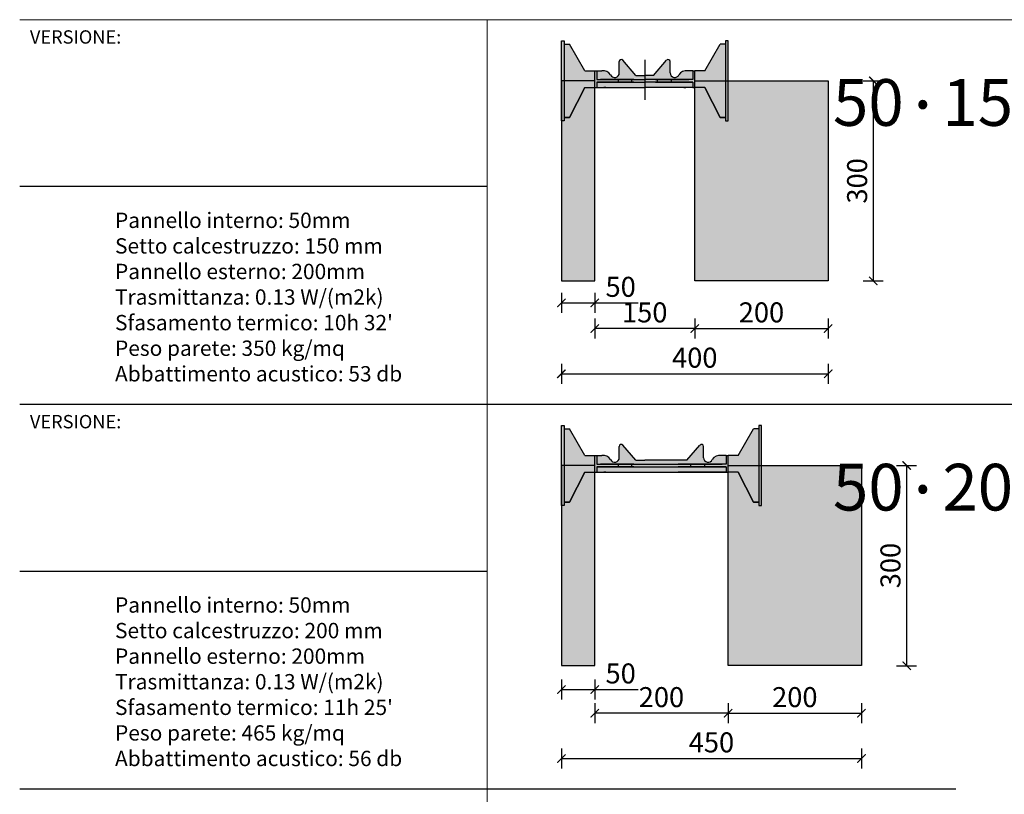
# Model space of a CAD drawing. Extents: x -31950 to 7253, y 612 to 4381.
# Drawn here: x -21514 to -20038, y 1758 to 2919 of the extents above; entities that cross this region are included whole.
import ezdxf

# ---------------------------------------------------------------- set-up
doc = ezdxf.new("R2010")
doc.units = 0
doc.header["$LTSCALE"] = 0.1
doc.header["$MEASUREMENT"] = 0
doc.header["$PDMODE"] = 2
doc.header["$PDSIZE"] = 1.5
doc.layers.get('DEFPOINTS').update_dxf_attribs({"color": 254})
doc.layers.add('DISTANZIATORE_SEMPLICE', color=7, linetype='Continuous', lineweight=20)
doc.layers.add('TABELLA', color=7, linetype='Continuous')
doc.layers.add('TESTO', color=7, linetype='Continuous')
doc.styles.add('Arial', font='arial.ttf')
doc.styles.add('STR_quote', font='arial.ttf')
doc.dimstyles.new('ISO-25', dxfattribs={"dimtxt": 2.5, "dimasz": 2.5, "dimexe": 1.25, "dimexo": 0.625, "dimtad": 1, "dimtxsty": 'Standard', "dimcen": 2.5, "dimadec": 0, "dimazin": 0, "dimtfac": 1, "dimtmove": 0, "dimatfit": 3, "dimfxl": 0, "dimarcsym": 0})

# ---------------------------------------------------------------- blocks, each defined once
blk = doc.blocks.new('_ArchTick')
at = {"color": 0, "linetype": 'ByBlock', "const_width": 0.15}
blk.add_lwpolyline([(-0.5, -0.5), (0.5, 0.5)], dxfattribs=at)
blk = doc.blocks.new('*D297')
at = {"layer": 'DEFPOINTS', "color": 0, "transparency": 16777216}
for p in [(-20702, 2527.3), (-20652, 2527.3), (-20652, 2494.3)]:
    blk.add_point(p, dxfattribs=at)
at = {"layer": 'TESTO', "color": 0, "lineweight": -2, "transparency": 16777216}
for p, q in [((-20702, 2509.3), (-20702, 2479.3)), ((-20652, 2509.3), (-20652, 2479.3)), ((-20702, 2494.3), (-20652, 2494.3)), ((-20652, 2494.3), (-20586.7, 2494.3))]:
    blk.add_line(p, q, dxfattribs=at)
at = {"layer": 'TESTO', "color": 0, "lineweight": -2, "transparency": 16777216, "xscale": 12.5, "yscale": 12.5, "zscale": 12.5, "rotation": 180}
blk.add_blockref('_ArchTick', (-20702, 2494.3), dxfattribs=at)
at = {"layer": 'TESTO', "color": 0, "lineweight": -2, "transparency": 16777216, "xscale": 12.5, "yscale": 12.5, "zscale": 12.5}
blk.add_blockref('_ArchTick', (-20652, 2494.3), dxfattribs=at)
at = {"layer": 'TESTO', "color": 0, "transparency": 16777216, "insert": (-20613.1, 2514.6), "char_height": 30, "attachment_point": 5, "style": 'STR_quote'}
blk.add_mtext('50', dxfattribs=at)
blk = doc.blocks.new('*D298')
at = {"layer": 'DEFPOINTS', "color": 0, "transparency": 16777216}
for p in [(-20652, 2527.3), (-20502, 2527.3), (-20652, 2456)]:
    blk.add_point(p, dxfattribs=at)
at = {"layer": 'TESTO', "color": 0, "lineweight": -2, "transparency": 16777216}
for p, q in [((-20652, 2471), (-20652, 2441)), ((-20502, 2471), (-20502, 2441)), ((-20502, 2456), (-20652, 2456))]:
    blk.add_line(p, q, dxfattribs=at)
at = {"layer": 'TESTO', "color": 0, "lineweight": -2, "transparency": 16777216, "xscale": 12.5, "yscale": 12.5, "zscale": 12.5, "rotation": 180}
blk.add_blockref('_ArchTick', (-20652, 2456), dxfattribs=at)
at = {"layer": 'TESTO', "color": 0, "lineweight": -2, "transparency": 16777216, "xscale": 12.5, "yscale": 12.5, "zscale": 12.5}
blk.add_blockref('_ArchTick', (-20502, 2456), dxfattribs=at)
at = {"layer": 'TESTO', "color": 0, "transparency": 16777216, "insert": (-20577, 2476.3), "char_height": 30, "attachment_point": 5, "style": 'STR_quote'}
blk.add_mtext('150', dxfattribs=at)
blk = doc.blocks.new('*D301')
at = {"layer": 'DEFPOINTS', "color": 0, "transparency": 16777216}
for p in [(-20502, 2527.3), (-20302, 2527.3), (-20302, 2456)]:
    blk.add_point(p, dxfattribs=at)
at = {"layer": 'TESTO', "color": 0, "lineweight": -2, "transparency": 16777216}
for p, q in [((-20502, 2471), (-20502, 2441)), ((-20302, 2471), (-20302, 2441)), ((-20502, 2456), (-20302, 2456))]:
    blk.add_line(p, q, dxfattribs=at)
at = {"layer": 'TESTO', "color": 0, "lineweight": -2, "transparency": 16777216, "xscale": 12.5, "yscale": 12.5, "zscale": 12.5, "rotation": 180}
blk.add_blockref('_ArchTick', (-20502, 2456), dxfattribs=at)
at = {"layer": 'TESTO', "color": 0, "lineweight": -2, "transparency": 16777216, "xscale": 12.5, "yscale": 12.5, "zscale": 12.5}
blk.add_blockref('_ArchTick', (-20302, 2456), dxfattribs=at)
at = {"layer": 'TESTO', "color": 0, "transparency": 16777216, "insert": (-20402, 2476.3), "char_height": 30, "attachment_point": 5, "style": 'STR_quote'}
blk.add_mtext('200', dxfattribs=at)
blk = doc.blocks.new('*D302')
at = {"layer": 'DEFPOINTS', "color": 0, "transparency": 16777216}
for p in [(-20702, 2527.3), (-20302, 2527.3), (-20302, 2388.1)]:
    blk.add_point(p, dxfattribs=at)
at = {"layer": 'TESTO', "color": 0, "lineweight": -2, "transparency": 16777216}
for p, q in [((-20702, 2403.1), (-20702, 2373.1)), ((-20302, 2403.1), (-20302, 2373.1)), ((-20702, 2388.1), (-20302, 2388.1))]:
    blk.add_line(p, q, dxfattribs=at)
at = {"layer": 'TESTO', "color": 0, "lineweight": -2, "transparency": 16777216, "xscale": 12.5, "yscale": 12.5, "zscale": 12.5, "rotation": 180}
blk.add_blockref('_ArchTick', (-20702, 2388.1), dxfattribs=at)
at = {"layer": 'TESTO', "color": 0, "lineweight": -2, "transparency": 16777216, "xscale": 12.5, "yscale": 12.5, "zscale": 12.5}
blk.add_blockref('_ArchTick', (-20302, 2388.1), dxfattribs=at)
at = {"layer": 'TESTO', "color": 0, "transparency": 16777216, "insert": (-20502, 2408.4), "char_height": 30, "attachment_point": 5, "style": 'STR_quote'}
blk.add_mtext('400', dxfattribs=at)
blk = doc.blocks.new('*D303')
at = {"layer": 'DEFPOINTS', "color": 0, "transparency": 16777216}
for p in [(-20302, 2827.3), (-20302, 2527.3), (-20234.3, 2527.3)]:
    blk.add_point(p, dxfattribs=at)
at = {"layer": 'TESTO', "color": 0, "lineweight": -2, "transparency": 16777216}
for p, q in [((-20249.3, 2827.3), (-20219.3, 2827.3)), ((-20234.3, 2827.3), (-20234.3, 2527.3)), ((-20249.3, 2527.3), (-20219.3, 2527.3))]:
    blk.add_line(p, q, dxfattribs=at)
at = {"layer": 'TESTO', "color": 0, "lineweight": -2, "transparency": 16777216, "xscale": 12.5, "yscale": 12.5, "zscale": 12.5}
for p, rotation in [((-20234.3, 2827.3), 90), ((-20234.3, 2527.3), 270)]:
    blk.add_blockref('_ArchTick', p, dxfattribs=dict(at, rotation=rotation))
at = {"layer": 'TESTO', "color": 0, "transparency": 16777216, "insert": (-20254.7, 2677.3), "char_height": 30, "attachment_point": 5, "rotation": 90, "style": 'STR_quote'}
blk.add_mtext('300', dxfattribs=at)
blk = doc.blocks.new('*D294')
at = {"layer": 'DEFPOINTS', "color": 0, "transparency": 16777216}
for p in [(-20702, 1950.7), (-20652, 1950.7), (-20652, 1914.8)]:
    blk.add_point(p, dxfattribs=at)
at = {"layer": 'TESTO', "color": 0, "lineweight": -2, "transparency": 16777216}
for p, q in [((-20702, 1929.8), (-20702, 1899.8)), ((-20652, 1929.8), (-20652, 1899.8)), ((-20702, 1914.8), (-20652, 1914.8)), ((-20652, 1914.8), (-20586.7, 1914.8))]:
    blk.add_line(p, q, dxfattribs=at)
at = {"layer": 'TESTO', "color": 0, "lineweight": -2, "transparency": 16777216, "xscale": 12.5, "yscale": 12.5, "zscale": 12.5, "rotation": 180}
blk.add_blockref('_ArchTick', (-20702, 1914.8), dxfattribs=at)
at = {"layer": 'TESTO', "color": 0, "lineweight": -2, "transparency": 16777216, "xscale": 12.5, "yscale": 12.5, "zscale": 12.5}
blk.add_blockref('_ArchTick', (-20652, 1914.8), dxfattribs=at)
at = {"layer": 'TESTO', "color": 0, "transparency": 16777216, "insert": (-20613.1, 1935.1), "char_height": 30, "attachment_point": 5, "style": 'STR_quote'}
blk.add_mtext('50', dxfattribs=at)
blk = doc.blocks.new('*D304')
at = {"layer": 'DEFPOINTS', "color": 0, "transparency": 16777216}
for p in [(-20452, 1950.7), (-20252, 1950.7), (-20252, 1879.3)]:
    blk.add_point(p, dxfattribs=at)
at = {"layer": 'TESTO', "color": 0, "lineweight": -2, "transparency": 16777216}
for p, q in [((-20452, 1894.3), (-20452, 1864.3)), ((-20252, 1894.3), (-20252, 1864.3)), ((-20452, 1879.3), (-20252, 1879.3))]:
    blk.add_line(p, q, dxfattribs=at)
at = {"layer": 'TESTO', "color": 0, "lineweight": -2, "transparency": 16777216, "xscale": 12.5, "yscale": 12.5, "zscale": 12.5, "rotation": 180}
blk.add_blockref('_ArchTick', (-20452, 1879.3), dxfattribs=at)
at = {"layer": 'TESTO', "color": 0, "lineweight": -2, "transparency": 16777216, "xscale": 12.5, "yscale": 12.5, "zscale": 12.5}
blk.add_blockref('_ArchTick', (-20252, 1879.3), dxfattribs=at)
at = {"layer": 'TESTO', "color": 0, "transparency": 16777216, "insert": (-20352, 1899.6), "char_height": 30, "attachment_point": 5, "style": 'STR_quote'}
blk.add_mtext('200', dxfattribs=at)
blk = doc.blocks.new('*D305')
at = {"layer": 'DEFPOINTS', "color": 0, "transparency": 16777216}
for p in [(-20252, 2250.7), (-20252, 1950.6), (-20184.3, 1950.6)]:
    blk.add_point(p, dxfattribs=at)
at = {"layer": 'TESTO', "color": 0, "lineweight": -2, "transparency": 16777216}
for p, q in [((-20199.3, 2250.7), (-20169.3, 2250.7)), ((-20184.3, 2250.7), (-20184.3, 1950.6)), ((-20199.3, 1950.6), (-20169.3, 1950.6))]:
    blk.add_line(p, q, dxfattribs=at)
at = {"layer": 'TESTO', "color": 0, "lineweight": -2, "transparency": 16777216, "xscale": 12.5, "yscale": 12.5, "zscale": 12.5}
for p, rotation in [((-20184.3, 2250.7), 90), ((-20184.3, 1950.6), 270)]:
    blk.add_blockref('_ArchTick', p, dxfattribs=dict(at, rotation=rotation))
at = {"layer": 'TESTO', "color": 0, "transparency": 16777216, "insert": (-20204.7, 2100.7), "char_height": 30, "attachment_point": 5, "rotation": 90, "style": 'STR_quote'}
blk.add_mtext('300', dxfattribs=at)
blk = doc.blocks.new('*D306')
at = {"layer": 'DEFPOINTS', "color": 0, "transparency": 16777216}
for p in [(-20702, 1950.7), (-20252, 1950.7), (-20252, 1811.5)]:
    blk.add_point(p, dxfattribs=at)
at = {"layer": 'TESTO', "color": 0, "lineweight": -2, "transparency": 16777216}
for p, q in [((-20702, 1826.5), (-20702, 1796.5)), ((-20252, 1826.5), (-20252, 1796.5)), ((-20702, 1811.5), (-20252, 1811.5))]:
    blk.add_line(p, q, dxfattribs=at)
at = {"layer": 'TESTO', "color": 0, "lineweight": -2, "transparency": 16777216, "xscale": 12.5, "yscale": 12.5, "zscale": 12.5, "rotation": 180}
blk.add_blockref('_ArchTick', (-20702, 1811.5), dxfattribs=at)
at = {"layer": 'TESTO', "color": 0, "lineweight": -2, "transparency": 16777216, "xscale": 12.5, "yscale": 12.5, "zscale": 12.5}
blk.add_blockref('_ArchTick', (-20252, 1811.5), dxfattribs=at)
at = {"layer": 'TESTO', "color": 0, "transparency": 16777216, "insert": (-20477, 1831.8), "char_height": 30, "attachment_point": 5, "style": 'STR_quote'}
blk.add_mtext('450', dxfattribs=at)
blk = doc.blocks.new('*D307')
at = {"layer": 'DEFPOINTS', "color": 0, "transparency": 16777216}
for p in [(-20652, 1950.7), (-20452, 1950.7), (-20652, 1879.3)]:
    blk.add_point(p, dxfattribs=at)
at = {"layer": 'TESTO', "color": 0, "lineweight": -2, "transparency": 16777216}
for p, q in [((-20652, 1894.3), (-20652, 1864.3)), ((-20452, 1894.3), (-20452, 1864.3)), ((-20452, 1879.3), (-20652, 1879.3))]:
    blk.add_line(p, q, dxfattribs=at)
at = {"layer": 'TESTO', "color": 0, "lineweight": -2, "transparency": 16777216, "xscale": 12.5, "yscale": 12.5, "zscale": 12.5, "rotation": 180}
blk.add_blockref('_ArchTick', (-20652, 1879.3), dxfattribs=at)
at = {"layer": 'TESTO', "color": 0, "lineweight": -2, "transparency": 16777216, "xscale": 12.5, "yscale": 12.5, "zscale": 12.5}
blk.add_blockref('_ArchTick', (-20452, 1879.3), dxfattribs=at)
at = {"layer": 'TESTO', "color": 0, "transparency": 16777216, "insert": (-20552, 1899.6), "char_height": 30, "attachment_point": 5, "style": 'STR_quote'}
blk.add_mtext('200', dxfattribs=at)

msp = doc.modelspace()

# ---------------------------------------------------------------- hatches: boundary and pattern name
at = {"layer": 'DISTANZIATORE_SEMPLICE'}
h = msp.add_hatch(color=252, dxfattribs=at)
h.dxf.hatch_style = 1
h.paths.add_polyline_path([(-20698, 2887.3), (-20702, 2887.3), (-20702, 2827.3), (-20698, 2827.3)])
h.paths.add_polyline_path([(-20667, 2817.3), (-20652, 2817.3), (-20652, 2827.3), (-20698, 2827.3), (-20698, 2772.3), (-20690, 2772.3)])
h.paths.add_polyline_path([(-20652, 2842.3), (-20667, 2842.3), (-20690, 2882.3), (-20698, 2882.3), (-20698, 2827.3), (-20652, 2827.3)])
h.paths.add_polyline_path([(-20698, 2827.3), (-20702, 2827.3), (-20702, 2767.3), (-20698, 2767.3)])
h.paths.add_polyline_path([(-20505, 2842.3), (-20512.8, 2842.3, 0.291201), (-20525.8, 2836.3, -0.812663), (-20538.9, 2839.1), (-20538.9, 2856.1, 0.693605), (-20544.2, 2858), (-20563.9, 2835.3), (-20577, 2835.3), (-20577, 2829.3), (-20505, 2829.3)])
h.paths.add_polyline_path([(-20609.9, 2858, 0.693605), (-20615.2, 2856.1), (-20615.2, 2839.1, -0.812663), (-20628.3, 2836.3, 0.291201), (-20641.3, 2842.3), (-20649, 2842.3), (-20649, 2829.3), (-20577, 2829.3), (-20577, 2835.3), (-20590.2, 2835.3)])
h.paths.add_polyline_path([(-20577, 2825.3), (-20649, 2825.3), (-20649, 2817.3), (-20577, 2817.3)])
h.paths.add_polyline_path([(-20616.8, 2829.3), (-20649, 2829.3), (-20649, 2842.3), (-20652, 2842.3), (-20652, 2817.3), (-20649, 2817.3), (-20649, 2825.3), (-20616.8, 2825.3)])
h.paths.add_polyline_path([(-20596.3, 2829.3), (-20616.8, 2829.3), (-20616.8, 2825.3), (-20596.3, 2825.3)])
h.paths.add_polyline_path([(-20577, 2829.3), (-20596.3, 2829.3), (-20596.3, 2825.3), (-20577, 2825.3)])
h.paths.add_polyline_path([(-20557.8, 2829.3), (-20577, 2829.3), (-20577, 2825.3), (-20557.8, 2825.3)])
h.paths.add_polyline_path([(-20537.3, 2829.3), (-20557.8, 2829.3), (-20557.8, 2825.3), (-20537.3, 2825.3)])
h.paths.add_polyline_path([(-20502, 2827.3), (-20502, 2842.3), (-20505, 2842.3), (-20505, 2829.3), (-20537.3, 2829.3), (-20537.3, 2825.3), (-20505, 2825.3), (-20505, 2817.3), (-20502, 2817.3)])
h.paths.add_polyline_path([(-20505, 2825.3), (-20577, 2825.3), (-20577, 2817.3), (-20505, 2817.3)])
h.paths.add_polyline_path([(-20456, 2827.3), (-20502, 2827.3), (-20502, 2817.3), (-20487, 2817.3), (-20464, 2772.3), (-20456, 2772.3)])
h.paths.add_polyline_path([(-20456, 2882.3), (-20464, 2882.3), (-20487, 2842.3), (-20502, 2842.3), (-20502, 2827.3), (-20456, 2827.3)])
h.paths.add_polyline_path([(-20452, 2887.3), (-20456, 2887.3), (-20456, 2827.3), (-20452, 2827.3)])
h.paths.add_polyline_path([(-20452, 2827.3), (-20456, 2827.3), (-20456, 2767.3), (-20452, 2767.3)])
at = {"layer": 'DISTANZIATORE_SEMPLICE', "true_color": 0xc7c8ca}
h = msp.add_hatch(dxfattribs=at)
h.set_pattern_fill('HONEY', color=9, scale=50)
h.paths.add_polyline_path([(-18769.3, 2827.3), (-18944.3, 2827.3), (-18944.3, 2767.3), (-18948.3, 2767.3), (-18948.3, 2772.3), (-18956.3, 2772.3), (-18979.3, 2817.3), (-18994.3, 2817.3), (-18994.3, 2527.3), (-18769.3, 2527.3)])
h.paths.add_polyline_path([(-19144.3, 2817.3), (-19159.3, 2817.3), (-19182.3, 2772.3), (-19190.3, 2772.3), (-19190.3, 2767.3), (-19194.3, 2767.3), (-19194.3, 2527.3), (-19144.3, 2527.3)])
h.paths.add_polyline_path([(-19144.3, 2240.7), (-19159.3, 2240.7), (-19182.3, 2195.7), (-19190.3, 2195.7), (-19190.3, 2190.7), (-19194.3, 2190.7), (-19194.3, 1950.7), (-19144.3, 1950.7)])
h.paths.add_polyline_path([(-18719.3, 2250.7), (-18894.3, 2250.7), (-18894.3, 2190.7), (-18898.3, 2190.7), (-18898.3, 2195.7), (-18906.3, 2195.7), (-18929.3, 2240.7), (-18944.3, 2240.7), (-18944.3, 1950.7), (-18719.3, 1950.7)])
h.paths.add_polyline_path([(-18669.3, 1674.1), (-18844.3, 1674.1), (-18844.3, 1614.1), (-18848.3, 1614.1), (-18848.3, 1619.1), (-18856.3, 1619.1), (-18879.3, 1664.1), (-18894.3, 1664.1), (-18894.3, 1374.1), (-18669.3, 1374.1)])
h.paths.add_polyline_path([(-19144.3, 1664.1), (-19159.3, 1664.1), (-19182.3, 1619.1), (-19190.3, 1619.1), (-19190.3, 1614.1), (-19194.3, 1614.1), (-19194.3, 1374.1), (-19144.3, 1374.1)])
h.paths.add_polyline_path([(-19144.3, 1087.4), (-19159.3, 1087.4), (-19182.3, 1042.4), (-19190.3, 1042.4), (-19190.3, 1037.4), (-19194.3, 1037.4), (-19194.3, 797.4), (-19144.3, 797.4)])
h.paths.add_polyline_path([(-18619.3, 1097.4), (-18794.3, 1097.4), (-18794.3, 1037.4), (-18798.3, 1037.4), (-18798.3, 1042.4), (-18806.3, 1042.4), (-18829.3, 1087.4), (-18844.3, 1087.4), (-18844.3, 797.4), (-18619.3, 797.4)])
h.paths.add_polyline_path([(-20152, 1097.4), (-20302, 1097.4), (-20302, 1037.4), (-20306, 1037.4), (-20306, 1042.4), (-20314, 1042.4), (-20337, 1087.4), (-20352, 1087.4), (-20352, 797.4), (-20152, 797.4)])
h.paths.add_polyline_path([(-20652, 1087.4), (-20667, 1087.4), (-20690, 1042.4), (-20698, 1042.4), (-20698, 1037.4), (-20702, 1037.4), (-20702, 797.4), (-20652, 797.4)])
h.paths.add_polyline_path([(-20652, 1664.1), (-20667, 1664.1), (-20690, 1619.1), (-20698, 1619.1), (-20698, 1614.1), (-20702, 1614.1), (-20702, 1374.1), (-20652, 1374.1)])
h.paths.add_polyline_path([(-20202, 1674.1), (-20352, 1674.1), (-20352, 1614.1), (-20356, 1614.1), (-20356, 1619.1), (-20364, 1619.1), (-20387, 1664.1), (-20402, 1664.1), (-20402, 1374.1), (-20202, 1374.1)])
h.paths.add_polyline_path([(-20252, 2250.7), (-20402, 2250.7), (-20402, 2190.7), (-20406, 2190.7), (-20406, 2195.7), (-20414, 2195.7), (-20437, 2240.7), (-20452, 2240.7), (-20452, 1950.7), (-20252, 1950.7)])
h.paths.add_polyline_path([(-20652, 2240.7), (-20667, 2240.7), (-20690, 2195.7), (-20698, 2195.7), (-20698, 2190.7), (-20702, 2190.7), (-20702, 1950.7), (-20652, 1950.7)])
h.paths.add_polyline_path([(-20652, 2817.3), (-20667, 2817.3), (-20690, 2772.3), (-20698, 2772.3), (-20698, 2767.3), (-20702, 2767.3), (-20702, 2527.3), (-20652, 2527.3)])
h.paths.add_polyline_path([(-20302, 2827.3), (-20452, 2827.3), (-20452, 2767.3), (-20456, 2767.3), (-20456, 2772.3), (-20464, 2772.3), (-20487, 2817.3), (-20502, 2817.3), (-20502, 2527.3), (-20302, 2527.3)])
at = {"layer": 'DISTANZIATORE_SEMPLICE'}
h = msp.add_hatch(color=252, dxfattribs=at)
h.dxf.hatch_style = 1
h.paths.add_polyline_path([(-20698, 2310.7), (-20702, 2310.7), (-20702, 2250.7), (-20698, 2250.7)])
h.paths.add_polyline_path([(-20698, 2250.7), (-20702, 2250.7), (-20702, 2190.7), (-20698, 2190.7)])
h.paths.add_polyline_path([(-20667, 2240.7), (-20652, 2240.7), (-20652, 2250.7), (-20698, 2250.7), (-20698, 2195.7), (-20690, 2195.7)])
h.paths.add_polyline_path([(-20652, 2265.7), (-20667, 2265.7), (-20690, 2305.7), (-20698, 2305.7), (-20698, 2250.7), (-20652, 2250.7)])
h.paths.add_polyline_path([(-20616.8, 2252.7), (-20649, 2252.7), (-20649, 2265.7), (-20652, 2265.7), (-20652, 2240.7), (-20649, 2240.7), (-20649, 2248.7), (-20616.8, 2248.7)])
h.paths.add_polyline_path([(-20628.3, 2259.7, 0.291201), (-20641.3, 2265.7), (-20649, 2265.7), (-20649, 2252.7), (-20507.8, 2252.7), (-20455, 2252.7), (-20455, 2265.7), (-20462.8, 2265.7, 0.291201), (-20475.8, 2259.7, -0.812663), (-20488.9, 2262.4), (-20488.9, 2279.4, 0.693605), (-20494.2, 2281.4), (-20513.9, 2258.7), (-20577, 2258.7), (-20590.2, 2258.7), (-20609.9, 2281.4, 0.693605), (-20615.2, 2279.4), (-20615.2, 2262.4, -0.812663)])
h.paths.add_polyline_path([(-20455, 2248.7), (-20527, 2248.7), (-20649, 2248.7), (-20649, 2240.7), (-20455, 2240.7)])
h.paths.add_polyline_path([(-20596.3, 2252.7), (-20616.8, 2252.7), (-20616.8, 2248.7), (-20596.3, 2248.7)])
h.paths.add_polyline_path([(-20507.8, 2252.7), (-20596.3, 2252.7), (-20596.3, 2248.7), (-20507.8, 2248.7)])
h.paths.add_polyline_path([(-20487.3, 2252.7), (-20507.8, 2252.7), (-20507.8, 2248.7), (-20487.3, 2248.7)])
h.paths.add_polyline_path([(-20452, 2250.7), (-20452, 2265.7), (-20455, 2265.7), (-20455, 2252.7), (-20487.3, 2252.7), (-20487.3, 2248.7), (-20455, 2248.7), (-20455, 2240.7), (-20452, 2240.7)])
h.paths.add_polyline_path([(-20406, 2305.7), (-20414, 2305.7), (-20437, 2265.7), (-20452, 2265.7), (-20452, 2250.7), (-20406, 2250.7)])
h.paths.add_polyline_path([(-20406, 2250.7), (-20452, 2250.7), (-20452, 2240.7), (-20437, 2240.7), (-20414, 2195.7), (-20406, 2195.7)])
h.paths.add_polyline_path([(-20402, 2250.7), (-20406, 2250.7), (-20406, 2190.7), (-20402, 2190.7)])
h.paths.add_polyline_path([(-20402, 2310.7), (-20406, 2310.7), (-20406, 2250.7), (-20402, 2250.7)])

# ---------------------------------------------------------------- linework, layer by layer
at = {"layer": 'DISTANZIATORE_SEMPLICE', "color": 252}
for p, q in [((-21514.2, 2918.9), (-20006.4, 2918.9)), ((-20813.1, 2342.3), (-20813.1, 2918.9)), ((-20813.1, 1765.6), (-20813.1, 2342.3)), ((-20813.1, 1189), (-20813.1, 1765.6))]:
    msp.add_line(p, q, dxfattribs=at)
at = {"layer": 'TABELLA'}
for p, q in [((-20813.1, 2668.7), (-21514.2, 2668.7)), ((-20006.4, 2342.3), (-21514.2, 2342.3)), ((-20813.1, 2092), (-21514.2, 2092)), ((-20110.7, 1765.6), (-21514.2, 1765.6))]:
    msp.add_line(p, q, dxfattribs=at)
at = {"layer": 'TESTO', "color": 0}
for p, q in [((-20702, 2887.3), (-20698, 2887.3)), ((-20702, 2767.3), (-20702, 2887.3)), ((-20698, 2887.3), (-20698, 2882.3)), ((-20698, 2887.3), (-20698, 2767.3)), ((-20698, 2882.3), (-20690, 2882.3)), ((-20667, 2842.3), (-20690, 2882.3)), ((-20487, 2842.3), (-20464, 2882.3)), ((-20456, 2882.3), (-20464, 2882.3)), ((-20456, 2887.3), (-20456, 2882.3)), ((-20452, 2887.3), (-20456, 2887.3)), ((-20456, 2887.3), (-20456, 2767.3)), ((-20452, 2767.3), (-20452, 2887.3)), ((-20615.2, 2839.1), (-20615.2, 2856.1)), ((-20590.2, 2835.3), (-20609.9, 2858)), ((-20577, 2858.8), (-20577, 2798.8)), ((-20577, 2858.8), (-20577, 2798.8)), ((-20563.9, 2835.3), (-20544.2, 2858)), ((-20538.9, 2839.1), (-20538.9, 2856.1)), ((-20667, 2842.3), (-20641.3, 2842.3)), ((-20652, 2817.3), (-20652, 2842.3)), ((-20649, 2842.3), (-20649, 2829.3)), ((-20646.3, 2842.3), (-20643.3, 2842.3)), ((-20590.2, 2835.3), (-20577, 2835.3)), ((-20563.9, 2835.3), (-20577, 2835.3)), ((-20505, 2842.3), (-20512.8, 2842.3)), ((-20507.8, 2842.3), (-20510.8, 2842.3)), ((-20505, 2842.3), (-20505, 2829.3)), ((-20505, 2842.3), (-20502, 2842.3)), ((-20487, 2842.3), (-20502, 2842.3)), ((-20502, 2817.3), (-20502, 2842.3)), ((-20652, 2827.3), (-20702, 2827.3)), ((-20702, 2827.3), (-20702, 2527.3)), ((-20652, 2527.3), (-20652, 2827.3)), ((-20649, 2829.3), (-20577, 2829.3)), ((-20649, 2825.3), (-20649, 2817.3)), ((-20593.3, 2825.3), (-20649, 2825.3)), ((-20649, 2825.3), (-20577, 2825.3)), ((-20593.3, 2829.3), (-20643.3, 2829.3)), ((-20620.3, 2825.3), (-20624.3, 2825.3)), ((-20596.3, 2829.3), (-20620.3, 2829.3)), ((-20616.8, 2829.3), (-20616.8, 2825.3)), ((-20596.3, 2825.3), (-20596.3, 2829.3)), ((-20593.3, 2825.3), (-20596.3, 2825.3)), ((-20593.3, 2825.3), (-20596.3, 2825.3)), ((-20505, 2829.3), (-20577, 2829.3)), ((-20505, 2825.3), (-20577, 2825.3)), ((-20560.8, 2829.3), (-20510.8, 2829.3)), ((-20560.8, 2825.3), (-20557.8, 2825.3)), ((-20560.8, 2825.3), (-20557.8, 2825.3)), ((-20560.8, 2825.3), (-20505, 2825.3)), ((-20557.8, 2829.3), (-20533.8, 2829.3)), ((-20557.8, 2825.3), (-20557.8, 2829.3)), ((-20537.3, 2829.3), (-20537.3, 2825.3)), ((-20533.8, 2825.3), (-20529.8, 2825.3)), ((-20505, 2825.3), (-20505, 2817.3)), ((-20502, 2527.3), (-20502, 2827.3)), ((-20502, 2827.3), (-20452, 2827.3)), ((-20452, 2827.3), (-20302, 2827.3)), ((-20302, 2827.3), (-20302, 2527.3)), ((-20667, 2817.3), (-20690, 2772.3)), ((-20690, 2772.3), (-20667, 2817.3)), ((-20667, 2817.3), (-20577, 2817.3)), ((-20635.5, 2817.3), (-20638.5, 2817.3)), ((-20635.5, 2817.3), (-20638.5, 2817.3)), ((-20505, 2817.3), (-20577, 2817.3)), ((-20518.5, 2817.3), (-20515.5, 2817.3)), ((-20518.5, 2817.3), (-20515.5, 2817.3)), ((-20505, 2817.3), (-20502, 2817.3)), ((-20487, 2817.3), (-20502, 2817.3)), ((-20487, 2817.3), (-20464, 2772.3)), ((-20464, 2772.3), (-20487, 2817.3)), ((-20698, 2767.3), (-20702, 2767.3)), ((-20690, 2772.3), (-20698, 2772.3)), ((-20698, 2772.3), (-20690, 2772.3)), ((-20464, 2772.3), (-20456, 2772.3)), ((-20456, 2772.3), (-20464, 2772.3)), ((-20456, 2767.3), (-20452, 2767.3)), ((-20702, 2527.3), (-20652, 2527.3)), ((-20302, 2527.3), (-20502, 2527.3)), ((-20702, 2310.7), (-20698, 2310.7)), ((-20702, 2310.7), (-20698, 2310.7)), ((-20702, 2190.7), (-20702, 2310.7)), ((-20698, 2310.7), (-20698, 2305.7)), ((-20698, 2310.7), (-20698, 2305.7)), ((-20698, 2310.7), (-20698, 2190.7)), ((-20698, 2305.7), (-20690, 2305.7)), ((-20667, 2265.7), (-20690, 2305.7)), ((-20437, 2265.7), (-20414, 2305.7)), ((-20406, 2305.7), (-20414, 2305.7)), ((-20406, 2310.7), (-20406, 2305.7)), ((-20402, 2310.7), (-20406, 2310.7)), ((-20406, 2310.7), (-20406, 2190.7)), ((-20402, 2190.7), (-20402, 2310.7)), ((-20615.2, 2262.4), (-20615.2, 2279.4)), ((-20590.2, 2258.7), (-20609.9, 2281.4)), ((-20513.9, 2258.7), (-20494.2, 2281.4)), ((-20488.9, 2262.4), (-20488.9, 2279.4)), ((-20667, 2265.7), (-20641.3, 2265.7)), ((-20652, 2240.7), (-20652, 2265.7)), ((-20649, 2265.7), (-20649, 2252.7)), ((-20646.3, 2265.7), (-20643.3, 2265.7)), ((-20455, 2265.7), (-20462.8, 2265.7)), ((-20457.8, 2265.7), (-20460.8, 2265.7)), ((-20455, 2265.7), (-20455, 2252.7)), ((-20455, 2265.7), (-20452, 2265.7)), ((-20437, 2265.7), (-20452, 2265.7)), ((-20452, 2240.7), (-20452, 2265.7)), ((-20652, 2250.7), (-20702, 2250.7)), ((-20702, 2250.7), (-20702, 1950.7)), ((-20652, 1950.7), (-20652, 2250.7)), ((-20649, 2252.7), (-20507.8, 2252.7)), ((-20649, 2248.7), (-20649, 2240.7)), ((-20593.3, 2248.7), (-20649, 2248.7)), ((-20649, 2248.7), (-20507.8, 2248.7)), ((-20593.3, 2252.7), (-20643.3, 2252.7)), ((-20620.3, 2248.7), (-20624.3, 2248.7)), ((-20596.3, 2252.7), (-20620.3, 2252.7)), ((-20616.8, 2252.7), (-20616.8, 2248.7)), ((-20596.3, 2248.7), (-20596.3, 2252.7)), ((-20593.3, 2248.7), (-20596.3, 2248.7)), ((-20593.3, 2248.7), (-20596.3, 2248.7)), ((-20590.2, 2258.7), (-20577, 2258.7)), ((-20513.9, 2258.7), (-20577, 2258.7)), ((-20455, 2252.7), (-20527, 2252.7)), ((-20455, 2248.7), (-20527, 2248.7)), ((-20510.8, 2252.7), (-20460.8, 2252.7)), ((-20510.8, 2248.7), (-20507.8, 2248.7)), ((-20510.8, 2248.7), (-20507.8, 2248.7)), ((-20510.8, 2248.7), (-20455, 2248.7)), ((-20507.8, 2252.7), (-20483.8, 2252.7)), ((-20507.8, 2248.7), (-20507.8, 2252.7)), ((-20487.3, 2252.7), (-20487.3, 2248.7)), ((-20483.8, 2248.7), (-20479.8, 2248.7)), ((-20455, 2248.7), (-20455, 2240.7)), ((-20452, 1950.7), (-20452, 2250.7)), ((-20452, 2250.7), (-20402, 2250.7)), ((-20402, 2250.7), (-20252, 2250.7)), ((-20252, 2250.7), (-20252, 1950.7)), ((-20667, 2240.7), (-20690, 2195.7)), ((-20690, 2195.7), (-20667, 2240.7)), ((-20667, 2240.7), (-20455, 2240.7)), ((-20635.5, 2240.7), (-20638.5, 2240.7)), ((-20635.5, 2240.7), (-20638.5, 2240.7)), ((-20455, 2240.7), (-20527, 2240.7)), ((-20468.5, 2240.7), (-20465.5, 2240.7)), ((-20468.5, 2240.7), (-20465.5, 2240.7)), ((-20455, 2240.7), (-20452, 2240.7)), ((-20437, 2240.7), (-20452, 2240.7)), ((-20437, 2240.7), (-20414, 2195.7)), ((-20414, 2195.7), (-20437, 2240.7)), ((-20698, 2190.7), (-20702, 2190.7)), ((-20690, 2195.7), (-20698, 2195.7)), ((-20698, 2195.7), (-20690, 2195.7)), ((-20414, 2195.7), (-20406, 2195.7)), ((-20406, 2195.7), (-20414, 2195.7)), ((-20406, 2190.7), (-20402, 2190.7)), ((-20702, 1950.7), (-20652, 1950.7)), ((-20252, 1950.7), (-20452, 1950.7))]:
    msp.add_line(p, q, dxfattribs=at)
for centre, radius, start, end in [((-20612.2, 2856.1), 3, 41.0185, 180), ((-20541.9, 2856.1), 3, 0, 138.9815), ((-20639.5, 2829.1), 13.3, 32.7537, 97.6961), ((-20622, 2839.1), 6.84, 203.6021, 0), ((-20532, 2839.1), 6.84, 180, 336.3979), ((-20514.6, 2829.1), 13.3, 82.3039, 147.2463), ((-20612.2, 2279.4), 3, 41.0185, 180), ((-20491.9, 2279.4), 3, 0, 138.9815), ((-20639.5, 2252.5), 13.3, 32.7537, 97.6961), ((-20622, 2262.4), 6.84, 203.6021, 0), ((-20482, 2262.4), 6.84, 180, 336.3979), ((-20464.6, 2252.5), 13.3, 82.3039, 147.2463)]:
    msp.add_arc(centre, radius, start, end, dxfattribs=at)

# ---------------------------------------------------------------- texts
at = {"layer": 'TESTO', "attachment_point": 1, "style": 'Arial'}
for s, insert, char_height, width in [('VERSIONE:', (-21498.9, 2903), 20, 518.999), ('\\pi103.6161;50{\\H1.08333x;·\\H0.92308x;\\C1;150\\H1.08333x;\\C256;·}100', (-27547.9, 2829.8), 70, 703.567), ("Pannello interno: 50mm\\PSetto calcestruzzo: {\\C1;150 mm}\\PPannello esterno: 200mm{\\fArial|b0|i0|c238|p34;\\P}Trasmittanza: 0.13 W/(m2k){\\fArial|b0|i0|c238|p34;\\P}Sfasamento termico: 10h 32'\\PPeso parete: 350 kg/mq\\PAbbattimento acustico: 53 db", (-21371.3, 2629.7), 23, 657.477), ('VERSIONE:', (-21498.9, 2326.4), 20, 518.999), ('\\pi103.6161;50{\\H1.08333x;·\\H0.92308x;\\C1;200\\H1.08333x;\\C256;·}100', (-27547.9, 2253.2), 70, 703.567), ("Pannello interno: 50mm\\PSetto calcestruzzo: {\\C1;200 mm\\P}Pannello esterno: 200mm{\\fArial|b0|i0|c238|p34;\\P}Trasmittanza: 0.13 W/(m2k){\\fArial|b0|i0|c238|p34;\\P}Sfasamento termico: 11h 25'\\PPeso parete: 465 kg/mq\\PAbbattimento acustico: 56 db", (-21371.3, 2053.1), 23, 657.477)]:
    msp.add_mtext(s, dxfattribs=dict(at, insert=insert, char_height=char_height, width=width))

# ---------------------------------------------------------------- dimensions: what is measured, and where the dimension line sits
at = {"layer": 'TESTO', "color": 252, "true_color": 0x939598}
for base, p1, p2, picture, middle in [((-20234.3, 2527.3), (-20302, 2827.3), (-20302, 2527.3), '*D303', (-20254.7, 2677.3)), ((-20184.3, 1950.6), (-20252, 2250.7), (-20252, 1950.6), '*D305', (-20204.7, 2100.7))]:
    dim = msp.add_linear_dim(base=base, p1=p1, p2=p2, angle=90, dimstyle='ISO-25', override={"dimtxt": 30, "dimasz": 12.5, "dimexe": 15, "dimexo": 0, "dimgap": 5, "dimdec": 0, "dimtxsty": 'STR_quote', "dimblk1": 'ArchTick', "dimblk2": 'ArchTick', "dimsah": 1, "dimfxl": 15, "dimfxlon": 1}, dxfattribs=at)
    dim.commit()
    dim.dimension.update_dxf_attribs({"geometry": picture, "text_midpoint": middle})
for base, p1, p2, picture, middle in [((-20652, 2494.3), (-20702, 2527.3), (-20652, 2527.3), '*D297', (-20613.1, 2494.3)), ((-20652, 1914.8), (-20702, 1950.7), (-20652, 1950.7), '*D294', (-20613.1, 1914.8))]:
    dim = msp.add_linear_dim(base=base, p1=p1, p2=p2, dimstyle='ISO-25', override={"dimtxt": 30, "dimasz": 12.5, "dimexe": 15, "dimexo": 0, "dimgap": 5, "dimdec": 0, "dimtxsty": 'STR_quote', "dimblk1": 'ArchTick', "dimblk2": 'ArchTick', "dimsah": 1, "dimfxl": 15, "dimfxlon": 1}, dxfattribs=at)
    dim.commit()
    dim.dimension.update_dxf_attribs({"geometry": picture, "text_midpoint": middle, "dimtype": 160})
at = {"layer": 'TESTO', "color": 242, "true_color": 0xcd2027}
for base, p1, p2, picture, middle in [((-20302, 2388.1), (-20702, 2527.3), (-20302, 2527.3), '*D302', (-20502, 2408.4)), ((-20652, 2456), (-20502, 2527.3), (-20652, 2527.3), '*D298', (-20577, 2476.3)), ((-20252, 1811.5), (-20702, 1950.7), (-20252, 1950.7), '*D306', (-20477, 1831.8)), ((-20652, 1879.3), (-20452, 1950.7), (-20652, 1950.7), '*D307', (-20552, 1899.6))]:
    dim = msp.add_linear_dim(base=base, p1=p1, p2=p2, dimstyle='ISO-25', override={"dimtxt": 30, "dimasz": 12.5, "dimexe": 15, "dimexo": 0, "dimgap": 5, "dimdec": 0, "dimtxsty": 'STR_quote', "dimblk1": 'ArchTick', "dimblk2": 'ArchTick', "dimsah": 1, "dimfxl": 15, "dimfxlon": 1}, dxfattribs=at)
    dim.commit()
    dim.dimension.update_dxf_attribs({"geometry": picture, "text_midpoint": middle})
at = {"layer": 'TESTO', "color": 252, "true_color": 0x939598}
for base, p1, p2, picture, middle in [((-20302, 2456), (-20502, 2527.3), (-20302, 2527.3), '*D301', (-20402, 2476.3)), ((-20252, 1879.3), (-20452, 1950.7), (-20252, 1950.7), '*D304', (-20352, 1899.6))]:
    dim = msp.add_linear_dim(base=base, p1=p1, p2=p2, dimstyle='ISO-25', override={"dimtxt": 30, "dimasz": 12.5, "dimexe": 15, "dimexo": 0, "dimgap": 5, "dimdec": 0, "dimtxsty": 'STR_quote', "dimblk1": 'ArchTick', "dimblk2": 'ArchTick', "dimsah": 1, "dimfxl": 15, "dimfxlon": 1}, dxfattribs=at)
    dim.commit()
    dim.dimension.update_dxf_attribs({"geometry": picture, "text_midpoint": middle})

doc.saveas('drawing.dxf')
